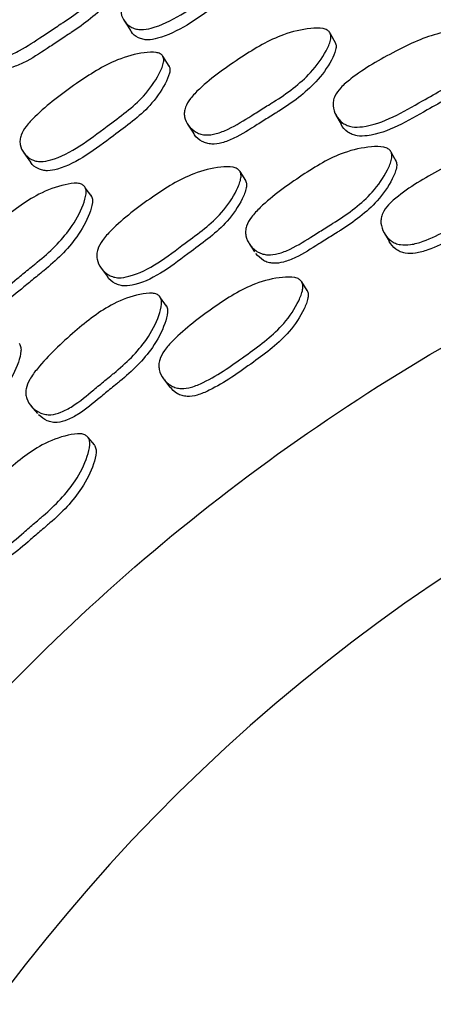
# Model space of a CAD drawing. Units: millimetres. Extents: x 48 to 1870, y 131 to 1970.
# Drawn here: x 1160 to 1164, y 863 to 874 of the extents above; entities that cross this region are included whole.
import ezdxf

# ---------------------------------------------------------------- set-up
doc = ezdxf.new("R2010")
doc.units = ezdxf.units.MM

msp = doc.modelspace()

# ---------------------------------------------------------------- linework, layer by layer
at = {"color": 7, "linetype": 'Continuous', "lineweight": 25}
for p, q in [((1163.301, 873.91), (1163.241, 874.021)), ((1161.383, 873.651), (1161.311, 873.764)), ((1161.594, 872.985), (1161.662, 872.88)), ((1163.304, 873.088), (1163.363, 872.984)), ((1159.709, 872.654), (1159.788, 872.546)), ((1163.999, 872.551), (1163.943, 872.653)), ((1162.264, 872.335), (1162.2, 872.437)), ((1160.491, 872.15), (1160.417, 872.252)), ((1163.858, 871.733), (1163.915, 871.635)), ((1162.303, 871.611), (1162.366, 871.513)), ((1160.6, 871.326), (1160.671, 871.23)), ((1162.973, 871.07), (1162.912, 871.167)), ((1161.353, 870.889), (1161.285, 870.983)), ((1161.319, 870.053), (1161.387, 869.962)), ((1159.79, 869.742), (1159.865, 869.654)), ((1160.522, 869.291), (1160.45, 869.379))]:
    msp.add_line(p, q, dxfattribs=at)
at = {"color": 7, "linetype": 'Continuous', "lineweight": 25, "flags": 128}
msp.add_lwpolyline([(1160.859, 874.182), (1160.898, 874.123), (1160.936, 874.063)], dxfattribs=at)
at = {"color": 7, "linetype": 'Continuous', "lineweight": 25}
msp.add_arc((1175.89, 850.699), 20.5, 100.3326, 237.5485, dxfattribs=at)
for points, knots in [([(1186.766, 822.964), (1186.795, 822.972), (1188.696, 823.513), (1192.125, 825.58), (1196.762, 829.133), (1200.555, 833.645), (1203.412, 838.778), (1205.208, 844.378), (1205.878, 850.219), (1205.396, 856.079), (1203.779, 861.731), (1201.091, 866.96), (1197.434, 871.564), (1192.95, 875.367), (1187.809, 878.221), (1182.211, 880.017), (1176.37, 880.687), (1170.51, 880.205), (1164.857, 878.588), (1159.629, 875.9), (1155.024, 872.244), (1151.222, 867.759), (1148.368, 862.619), (1146.571, 857.021), (1145.902, 851.179), (1146.384, 845.32), (1148, 839.666), (1150.69, 834.442), (1154.34, 829.818), (1158.851, 826.091), (1162.536, 823.798), (1164.76, 823.119), (1165.12, 823.009)], [0, 0, 0, 0, 0.000537, 0.035988, 0.071439, 0.10689, 0.142341, 0.177791, 0.213242, 0.248693, 0.284144, 0.319595, 0.355045, 0.390496, 0.425947, 0.461398, 0.496849, 0.532299, 0.56775, 0.603201, 0.638652, 0.674103, 0.709553, 0.745004, 0.780455, 0.815906, 0.851357, 0.886807, 0.922258, 0.957709, 0.99316, 1, 1, 1, 1]), ([(1162.505, 875.232), (1162.51, 875.221), (1162.521, 875.196), (1162.507, 875.125), (1162.436, 874.985), (1162.237, 874.726), (1161.782, 874.424), (1161.377, 874.125), (1161.077, 874.067), (1161.003, 874.076), (1160.933, 874.102), (1160.865, 874.161), (1160.828, 874.239), (1160.827, 874.31), (1160.847, 874.378), (1160.906, 874.468), (1161.117, 874.67), (1161.478, 874.921), (1161.913, 875.181), (1162.24, 875.265), (1162.407, 875.276), (1162.479, 875.259), (1162.497, 875.241), (1162.505, 875.232)], [0, 0, 0, 0, 0.011459, 0.025191, 0.057372, 0.128112, 0.24692, 0.411046, 0.438096, 0.45246, 0.467398, 0.499576, 0.531226, 0.545479, 0.559621, 0.586543, 0.620131, 0.752849, 0.871822, 0.943359, 0.976855, 0.989285, 1, 1, 1, 1]), ([(1162.573, 875.107), (1162.578, 875.095), (1162.589, 875.07), (1162.575, 875.001), (1162.503, 874.862), (1162.305, 874.605), (1161.852, 874.306), (1161.45, 874.009), (1161.152, 873.95), (1161.078, 873.958), (1161.009, 873.985), (1160.957, 874.02), (1160.942, 874.058), (1160.939, 874.065)], [0, 0, 0, 0, 0.0224705, 0.0494583, 0.1129094, 0.2527898, 0.4882538, 0.8136277, 0.8671238, 0.8954493, 0.9248402, 0.9880087, 1, 1, 1, 1]), ([(1160.835, 874.942), (1160.84, 874.931), (1160.849, 874.908), (1160.835, 874.84), (1160.763, 874.702), (1160.565, 874.444), (1160.314, 874.253), (1160.124, 874.129), (1160.041, 874.074), (1159.884, 873.97), (1159.709, 873.851), (1159.532, 873.768), (1159.427, 873.743), (1159.355, 873.747), (1159.288, 873.768), (1159.225, 873.821), (1159.191, 873.893), (1159.192, 873.959), (1159.213, 874.025), (1159.272, 874.115), (1159.481, 874.321), (1159.835, 874.583), (1160.262, 874.858), (1160.581, 874.957), (1160.742, 874.978), (1160.81, 874.966), (1160.827, 874.95), (1160.835, 874.942)], [0, 0, 0, 0, 0.0115309, 0.0252967, 0.0574444, 0.1280546, 0.2466574, 0.2562732, 0.2751139, 0.3107827, 0.3785696, 0.411325, 0.4383381, 0.4526994, 0.4676445, 0.4999018, 0.5317065, 0.54604, 0.5602248, 0.5871582, 0.6206374, 0.7529945, 0.8718168, 0.9432345, 0.9767171, 0.9892022, 1, 1, 1, 1]), ([(1160.916, 874.811), (1160.921, 874.801), (1160.93, 874.778), (1160.915, 874.711), (1160.843, 874.574), (1160.645, 874.319), (1160.396, 874.13), (1160.207, 874.006), (1160.124, 873.952), (1159.968, 873.848), (1159.794, 873.73), (1159.618, 873.647), (1159.514, 873.622), (1159.443, 873.625), (1159.378, 873.646), (1159.331, 873.674), (1159.318, 873.705), (1159.317, 873.707)], [0, 0, 0, 0, 0.022681, 0.049854, 0.113602, 0.254195, 0.491072, 0.510283, 0.547923, 0.619184, 0.754603, 0.819972, 0.873715, 0.902164, 0.931674, 0.995168, 1, 1, 1, 1]), ([(1163.231, 874.041), (1163.237, 874.028), (1163.249, 874.001), (1163.239, 873.926), (1163.172, 873.779), (1162.979, 873.513), (1162.727, 873.327), (1162.534, 873.208), (1162.45, 873.156), (1162.292, 873.057), (1162.114, 872.944), (1161.933, 872.871), (1161.823, 872.854), (1161.747, 872.866), (1161.673, 872.897), (1161.602, 872.962), (1161.559, 873.047), (1161.555, 873.122), (1161.572, 873.194), (1161.629, 873.288), (1161.836, 873.495), (1162.194, 873.748), (1162.626, 874.009), (1162.958, 874.085), (1163.129, 874.092), (1163.203, 874.07), (1163.222, 874.05), (1163.231, 874.041)], [0, 0, 0, 0, 0.011359, 0.025011, 0.057124, 0.127852, 0.246739, 0.256719, 0.275408, 0.311229, 0.378902, 0.41169, 0.438753, 0.453091, 0.467979, 0.499993, 0.531429, 0.545584, 0.559655, 0.586496, 0.62013, 0.752958, 0.872007, 0.943609, 0.977046, 0.989394, 1, 1, 1, 1]), ([(1165.027, 873.995), (1165.031, 873.981), (1165.04, 873.951), (1165.022, 873.876), (1164.94, 873.733), (1164.721, 873.481), (1164.24, 873.225), (1163.813, 872.962), (1163.506, 872.946), (1163.432, 872.967), (1163.363, 873.006), (1163.299, 873.081), (1163.267, 873.173), (1163.271, 873.251), (1163.295, 873.323), (1163.362, 873.413), (1163.588, 873.601), (1163.969, 873.819), (1164.425, 874.034), (1164.762, 874.073), (1164.931, 874.059), (1165.002, 874.028), (1165.019, 874.005), (1165.027, 873.995)], [0, 0, 0, 0, 0.011364, 0.025017, 0.057121, 0.127838, 0.246864, 0.411372, 0.438415, 0.452733, 0.467605, 0.499577, 0.530978, 0.545126, 0.559211, 0.586097, 0.61979, 0.752701, 0.871953, 0.943624, 0.977046, 0.989393, 1, 1, 1, 1]), ([(1163.291, 873.93), (1163.297, 873.918), (1163.309, 873.89), (1163.298, 873.816), (1163.232, 873.67), (1163.04, 873.406), (1162.789, 873.221), (1162.597, 873.102), (1162.513, 873.051), (1162.356, 872.952), (1162.179, 872.839), (1161.999, 872.766), (1161.89, 872.75), (1161.813, 872.761), (1161.742, 872.792), (1161.686, 872.832), (1161.668, 872.875), (1161.665, 872.882)], [0, 0, 0, 0, 0.022363, 0.049267, 0.112623, 0.252311, 0.487295, 0.507023, 0.543966, 0.614775, 0.748546, 0.81335, 0.866805, 0.8951, 0.924456, 0.987525, 1, 1, 1, 1]), ([(1161.307, 873.77), (1161.313, 873.758), (1161.324, 873.732), (1161.313, 873.658), (1161.246, 873.511), (1161.056, 873.239), (1160.611, 872.924), (1160.219, 872.611), (1159.922, 872.548), (1159.847, 872.557), (1159.776, 872.584), (1159.706, 872.646), (1159.666, 872.727), (1159.663, 872.801), (1159.68, 872.873), (1159.737, 872.967), (1159.941, 873.179), (1160.292, 873.442), (1160.716, 873.716), (1161.041, 873.804), (1161.208, 873.816), (1161.28, 873.798), (1161.299, 873.779), (1161.307, 873.77)], [0, 0, 0, 0, 0.011395, 0.025077, 0.057221, 0.127981, 0.246839, 0.411202, 0.43825, 0.452589, 0.467486, 0.499582, 0.531122, 0.545307, 0.559405, 0.586288, 0.619944, 0.752782, 0.871839, 0.943484, 0.976965, 0.98935, 1, 1, 1, 1]), ([(1165.077, 873.886), (1165.082, 873.873), (1165.091, 873.843), (1165.072, 873.768), (1164.991, 873.626), (1164.773, 873.375), (1164.294, 873.12), (1163.868, 872.859), (1163.564, 872.842), (1163.49, 872.863), (1163.423, 872.903), (1163.375, 872.945), (1163.363, 872.983), (1163.363, 872.984)], [0, 0, 0, 0, 0.022691, 0.049963, 0.114113, 0.255467, 0.493415, 0.822293, 0.876347, 0.904959, 0.93467, 0.998521, 1, 1, 1, 1]), ([(1161.379, 873.657), (1161.384, 873.645), (1161.395, 873.619), (1161.384, 873.546), (1161.317, 873.4), (1161.128, 873.13), (1160.685, 872.816), (1160.294, 872.505), (1159.999, 872.443), (1159.925, 872.451), (1159.856, 872.479), (1159.805, 872.511), (1159.79, 872.546), (1159.789, 872.547)], [0, 0, 0, 0, 0.022629, 0.049849, 0.113931, 0.255257, 0.492952, 0.821671, 0.875666, 0.904235, 0.933874, 0.997635, 1, 1, 1, 1]), ([(1164.89, 830.91), (1164.232, 831.252), (1162.252, 832.28), (1159.456, 834.795), (1156.647, 838.278), (1154.6, 842.279), (1153.364, 846.592), (1152.996, 851.066), (1153.508, 855.525), (1154.879, 859.799), (1157.058, 863.722), (1159.96, 867.149), (1163.477, 869.928), (1167.46, 872.029), (1170.36, 872.73), (1171.809, 873.08)], [0, 0, 0, 0, 0.039822, 0.119837, 0.199852, 0.279867, 0.359881, 0.439896, 0.519911, 0.599926, 0.679941, 0.759956, 0.83997, 0.919985, 1, 1, 1, 1]), ([(1163.933, 872.675), (1163.939, 872.662), (1163.952, 872.633), (1163.943, 872.556), (1163.879, 872.405), (1163.69, 872.135), (1163.439, 871.948), (1163.247, 871.829), (1163.163, 871.776), (1163.005, 871.676), (1162.828, 871.563), (1162.647, 871.49), (1162.537, 871.474), (1162.459, 871.487), (1162.385, 871.519), (1162.311, 871.587), (1162.266, 871.675), (1162.26, 871.753), (1162.276, 871.827), (1162.331, 871.923), (1162.536, 872.133), (1162.893, 872.388), (1163.322, 872.651), (1163.656, 872.724), (1163.828, 872.728), (1163.903, 872.705), (1163.924, 872.684), (1163.933, 872.675)], [0, 0, 0, 0, 0.011326, 0.024945, 0.057015, 0.127723, 0.246712, 0.25668, 0.275406, 0.311265, 0.379065, 0.411897, 0.438961, 0.453269, 0.468101, 0.499996, 0.531317, 0.545423, 0.55946, 0.586258, 0.619929, 0.752926, 0.87207, 0.94368, 0.977103, 0.989428, 1, 1, 1, 1]), ([(1165.575, 872.645), (1165.579, 872.632), (1165.589, 872.601), (1165.571, 872.525), (1165.491, 872.38), (1165.274, 872.128), (1165.005, 871.967), (1164.802, 871.869), (1164.714, 871.825), (1164.546, 871.742), (1164.359, 871.647), (1164.172, 871.593), (1164.062, 871.59), (1163.987, 871.611), (1163.917, 871.652), (1163.853, 871.729), (1163.819, 871.822), (1163.822, 871.901), (1163.846, 871.975), (1163.911, 872.065), (1164.137, 872.255), (1164.516, 872.474), (1164.971, 872.69), (1165.308, 872.727), (1165.478, 872.711), (1165.55, 872.68), (1165.567, 872.656), (1165.575, 872.645)], [0, 0, 0, 0, 0.01133, 0.024948, 0.056996, 0.127663, 0.246704, 0.256617, 0.275394, 0.311105, 0.379137, 0.411956, 0.439002, 0.453292, 0.46811, 0.49996, 0.531248, 0.545353, 0.559406, 0.58624, 0.619923, 0.75288, 0.872116, 0.943724, 0.977109, 0.989428, 1, 1, 1, 1]), ([(1163.988, 872.572), (1163.994, 872.559), (1164.007, 872.531), (1163.998, 872.454), (1163.935, 872.304), (1163.747, 872.035), (1163.497, 871.849), (1163.306, 871.73), (1163.223, 871.678), (1163.065, 871.579), (1162.889, 871.466), (1162.709, 871.393), (1162.599, 871.377), (1162.522, 871.39), (1162.447, 871.422), (1162.407, 871.465), (1162.38, 871.495)], [0, 0, 0, 0, 0.02266, 0.049908, 0.114062, 0.255487, 0.493418, 0.513351, 0.550793, 0.622493, 0.758063, 0.823716, 0.877853, 0.906482, 0.936166, 1, 1, 1, 1]), ([(1165.623, 872.542), (1165.628, 872.529), (1165.637, 872.498), (1165.62, 872.422), (1165.54, 872.278), (1165.324, 872.027), (1165.057, 871.866), (1164.855, 871.768), (1164.767, 871.725), (1164.6, 871.642), (1164.414, 871.548), (1164.228, 871.494), (1164.118, 871.491), (1164.043, 871.513), (1163.973, 871.553), (1163.939, 871.601), (1163.915, 871.634)], [0, 0, 0, 0, 0.022702, 0.049975, 0.114117, 0.255463, 0.493422, 0.513236, 0.550768, 0.62215, 0.75814, 0.82376, 0.877873, 0.906488, 0.936175, 1, 1, 1, 1]), ([(1162.195, 872.444), (1162.201, 872.431), (1162.214, 872.403), (1162.205, 872.326), (1162.142, 872.174), (1161.957, 871.895), (1161.511, 871.58), (1161.12, 871.266), (1160.819, 871.211), (1160.742, 871.222), (1160.669, 871.253), (1160.596, 871.32), (1160.552, 871.407), (1160.547, 871.485), (1160.562, 871.559), (1160.616, 871.657), (1160.817, 871.872), (1161.168, 872.137), (1161.593, 872.408), (1161.922, 872.489), (1162.092, 872.496), (1162.166, 872.475), (1162.186, 872.454), (1162.195, 872.444)], [0, 0, 0, 0, 0.011366, 0.025019, 0.057119, 0.127834, 0.246849, 0.411412, 0.438447, 0.452754, 0.46761, 0.499563, 0.53096, 0.545109, 0.5592, 0.5861, 0.619785, 0.752712, 0.871956, 0.943607, 0.977039, 0.98939, 1, 1, 1, 1]), ([(1160.405, 872.271), (1160.412, 872.259), (1160.428, 872.233), (1160.427, 872.158), (1160.379, 872.003), (1160.221, 871.716), (1159.995, 871.499), (1159.818, 871.357), (1159.741, 871.295), (1159.597, 871.176), (1159.435, 871.042), (1159.264, 870.946), (1159.157, 870.916), (1159.08, 870.918), (1159.004, 870.939), (1158.924, 870.995), (1158.871, 871.074), (1158.858, 871.148), (1158.865, 871.222), (1158.91, 871.322), (1159.09, 871.554), (1159.413, 871.85), (1159.809, 872.163), (1160.129, 872.281), (1160.297, 872.308), (1160.373, 872.297), (1160.395, 872.279), (1160.405, 872.271)], [0, 0, 0, 0, 0.011357, 0.025009, 0.057121, 0.127853, 0.246738, 0.256713, 0.275403, 0.311223, 0.378906, 0.411696, 0.438757, 0.453094, 0.467979, 0.499991, 0.53143, 0.545588, 0.55966, 0.586504, 0.620134, 0.752956, 0.872004, 0.943608, 0.977048, 0.989395, 1, 1, 1, 1]), ([(1162.259, 872.343), (1162.265, 872.33), (1162.278, 872.302), (1162.269, 872.225), (1162.206, 872.074), (1162.021, 871.797), (1161.578, 871.484), (1161.189, 871.171), (1160.889, 871.116), (1160.813, 871.127), (1160.741, 871.158), (1160.689, 871.194), (1160.672, 871.23), (1160.672, 871.231)], [0, 0, 0, 0, 0.022702, 0.049982, 0.114146, 0.255541, 0.493543, 0.822635, 0.876691, 0.90529, 0.934978, 0.998812, 1, 1, 1, 1]), ([(1160.479, 872.169), (1160.486, 872.157), (1160.501, 872.131), (1160.5, 872.056), (1160.452, 871.903), (1160.295, 871.617), (1160.069, 871.401), (1159.894, 871.26), (1159.817, 871.198), (1159.673, 871.08), (1159.512, 870.946), (1159.342, 870.851), (1159.236, 870.821), (1159.159, 870.823), (1159.084, 870.845), (1159.024, 870.877), (1159.001, 870.917), (1158.997, 870.923)], [0, 0, 0, 0, 0.0223623, 0.0492681, 0.1126309, 0.2523442, 0.487353, 0.5070737, 0.5440249, 0.6148416, 0.7486493, 0.813465, 0.8669235, 0.8952172, 0.924572, 0.9876438, 1, 1, 1, 1]), ([(1162.908, 871.174), (1162.914, 871.161), (1162.927, 871.132), (1162.919, 871.054), (1162.857, 870.9), (1162.674, 870.621), (1162.271, 870.324), (1161.916, 870.071), (1161.648, 869.953), (1161.539, 869.936), (1161.462, 869.948), (1161.388, 869.979), (1161.314, 870.047), (1161.268, 870.136), (1161.262, 870.215), (1161.276, 870.29), (1161.329, 870.389), (1161.53, 870.605), (1161.879, 870.87), (1162.302, 871.142), (1162.633, 871.221), (1162.803, 871.227), (1162.878, 871.205), (1162.898, 871.184), (1162.908, 871.174)], [0, 0, 0, 0, 0.011317, 0.024927, 0.056976, 0.12768, 0.246728, 0.379089, 0.411915, 0.438983, 0.453282, 0.468106, 0.499962, 0.531248, 0.54535, 0.559393, 0.586209, 0.619889, 0.752882, 0.872105, 0.943724, 0.977122, 0.989437, 1, 1, 1, 1]), ([(1162.969, 871.078), (1162.975, 871.065), (1162.988, 871.036), (1162.98, 870.958), (1162.919, 870.805), (1162.737, 870.527), (1162.336, 870.231), (1161.982, 869.979), (1161.715, 869.862), (1161.607, 869.845), (1161.53, 869.857), (1161.455, 869.888), (1161.415, 869.932), (1161.387, 869.961)], [0, 0, 0, 0, 0.022676, 0.049933, 0.114077, 0.255495, 0.493468, 0.758043, 0.823676, 0.877832, 0.906466, 0.936163, 1, 1, 1, 1]), ([(1161.272, 871.003), (1161.28, 870.991), (1161.296, 870.964), (1161.297, 870.887), (1161.253, 870.729), (1161.099, 870.437), (1160.874, 870.22), (1160.699, 870.078), (1160.622, 870.015), (1160.478, 869.896), (1160.317, 869.761), (1160.146, 869.666), (1160.038, 869.637), (1159.96, 869.64), (1159.882, 869.662), (1159.8, 869.72), (1159.745, 869.802), (1159.729, 869.878), (1159.735, 869.954), (1159.778, 870.056), (1159.955, 870.29), (1160.276, 870.588), (1160.67, 870.903), (1160.991, 871.018), (1161.162, 871.043), (1161.239, 871.03), (1161.262, 871.012), (1161.272, 871.003)], [0, 0, 0, 0, 0.011325, 0.024945, 0.057014, 0.127724, 0.246711, 0.256666, 0.275399, 0.31126, 0.379065, 0.411896, 0.438961, 0.453268, 0.468101, 0.499996, 0.531317, 0.545424, 0.559461, 0.586259, 0.619927, 0.752927, 0.872068, 0.943678, 0.977103, 0.989428, 1, 1, 1, 1]), ([(1161.34, 870.909), (1161.348, 870.897), (1161.364, 870.87), (1161.365, 870.793), (1161.321, 870.636), (1161.168, 870.345), (1160.944, 870.129), (1160.77, 869.987), (1160.693, 869.925), (1160.55, 869.807), (1160.389, 869.672), (1160.22, 869.578), (1160.112, 869.548), (1160.034, 869.551), (1159.956, 869.573), (1159.911, 869.611), (1159.88, 869.637)], [0, 0, 0, 0, 0.022658, 0.049906, 0.114059, 0.255488, 0.493419, 0.513324, 0.55078, 0.622487, 0.758065, 0.823718, 0.877855, 0.906483, 0.936167, 1, 1, 1, 1]), ([(1159.654, 870.464), (1159.661, 870.452), (1159.677, 870.425), (1159.678, 870.348), (1159.635, 870.19), (1159.487, 869.892), (1159.087, 869.525), (1158.739, 869.166), (1158.449, 869.074), (1158.371, 869.076), (1158.297, 869.098), (1158.24, 869.126), (1158.219, 869.16), (1158.219, 869.161)], [0, 0, 0, 0, 0.022694, 0.049966, 0.114116, 0.255516, 0.493504, 0.8225, 0.876579, 0.905187, 0.934876, 0.998708, 1, 1, 1, 1]), ([(1160.444, 869.386), (1160.452, 869.373), (1160.469, 869.346), (1160.47, 869.268), (1160.428, 869.107), (1160.28, 868.809), (1160.06, 868.586), (1159.889, 868.439), (1159.814, 868.375), (1159.673, 868.253), (1159.515, 868.114), (1159.347, 868.015), (1159.241, 867.985), (1159.163, 867.987), (1159.086, 868.009), (1159.004, 868.067), (1158.948, 868.15), (1158.931, 868.227), (1158.936, 868.304), (1158.977, 868.408), (1159.148, 868.648), (1159.462, 868.954), (1159.847, 869.278), (1160.165, 869.398), (1160.334, 869.425), (1160.411, 869.413), (1160.434, 869.394), (1160.444, 869.386)], [0, 0, 0, 0, 0.011312, 0.024922, 0.056977, 0.127677, 0.24671, 0.256931, 0.275527, 0.311107, 0.379119, 0.411936, 0.438996, 0.453292, 0.468117, 0.499975, 0.531269, 0.545376, 0.559422, 0.586243, 0.619916, 0.752876, 0.872101, 0.943735, 0.977134, 0.989444, 1, 1, 1, 1]), ([(1160.517, 869.298), (1160.524, 869.286), (1160.541, 869.259), (1160.543, 869.18), (1160.501, 869.02), (1160.354, 868.724), (1160.136, 868.501), (1159.964, 868.355), (1159.89, 868.291), (1159.75, 868.17), (1159.593, 868.032), (1159.426, 867.934), (1159.32, 867.903), (1159.243, 867.905), (1159.165, 867.927), (1159.119, 867.965), (1159.088, 867.991)], [0, 0, 0, 0, 0.022664, 0.04992, 0.114074, 0.255481, 0.49342, 0.51385, 0.551019, 0.622138, 0.758086, 0.823698, 0.877837, 0.906463, 0.936162, 1, 1, 1, 1])]:
    msp.add_open_spline(points, degree=3, knots=knots, dxfattribs=at)

doc.saveas('drawing.dxf')
